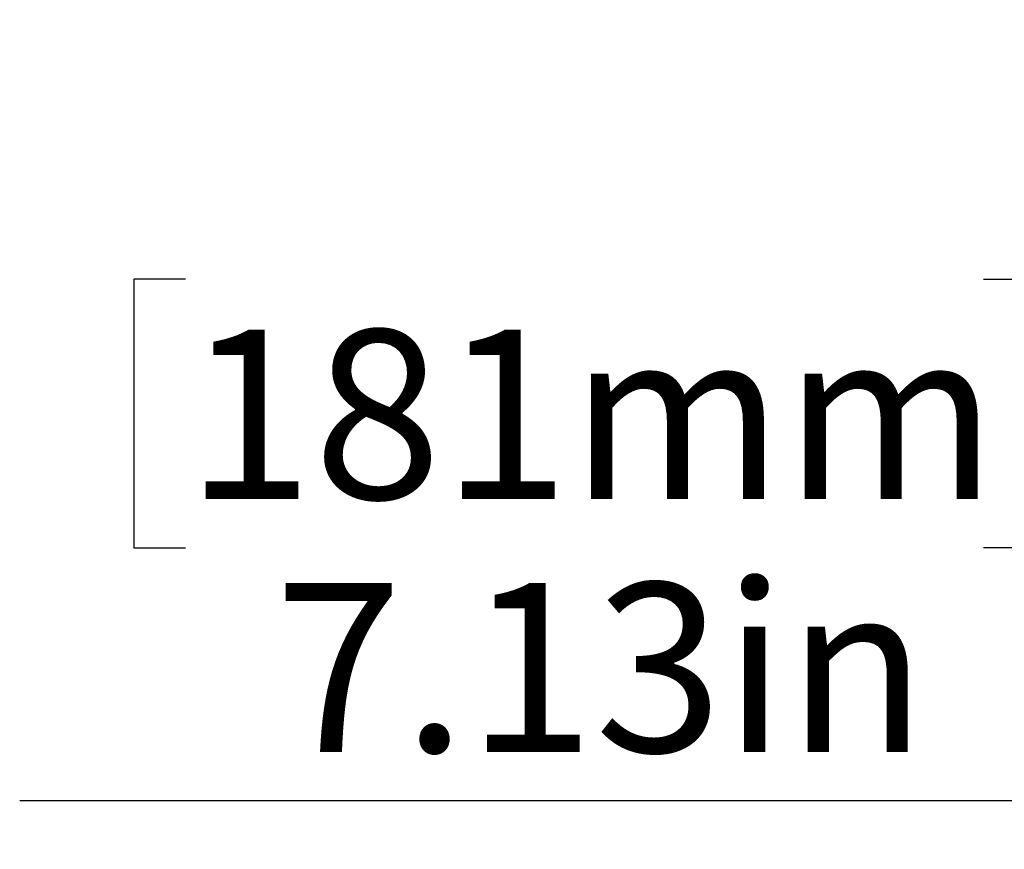
# Model space of a CAD drawing. Units: inches. Extents: x 0.3 to 33.8, y 0.2 to 21.7.
# Drawn here: x 7.9 to 8.7, y 8 to 8.7 of the extents above; entities that cross this region are included whole.
import ezdxf

# ---------------------------------------------------------------- set-up
doc = ezdxf.new("R2010")
doc.units = ezdxf.units.IN
doc.header["$MEASUREMENT"] = 0
doc.layers.add('BORDERS', color=7, linetype='Continuous')
doc.styles.add('SLDTEXTSTYLE0', font='TXT', dxfattribs={"width": 0.75})
doc.dimstyles.new('SLDDIMSTYLE0', dxfattribs={"dimtxt": 0.137795, "dimasz": 0.14, "dimexe": 0, "dimexo": 0.0625, "dimgap": 0.034449, "dimtad": 1, "dimlfac": 10, "dimrnd": 1e-09, "dimzin": 12, "dimdsep": 46, "dimtxsty": 'SLDTEXTSTYLE0', "dimblk1": 'CLOSED', "dimblk2": 'CLOSED', "dimsah": 1, "dimcen": 0.09, "dimadec": 0, "dimazin": 3, "dimtfac": 1, "dimtofl": 0, "dimtmove": 0, "dimatfit": 3, "dimldrblk": 'CLOSED', "dimfxl": 0, "dimfrac": 2, "dimtolj": 1, "dimtzin": 12, "dimarcsym": 0})

# ---------------------------------------------------------------- blocks, each defined once
blk = doc.blocks.new('_Closed')
at = {"color": 0, "linetype": 'ByBlock', "lineweight": -2}
for p, q in [((-1, 0.166667), (0, 0)), ((-1, 0.166667), (-1, -0.166667)), ((0, 0), (-1, -0.166667)), ((0, 0), (-1, 0))]:
    blk.add_line(p, q, dxfattribs=at)
blk = doc.blocks.new('_D_2')
at = {"layer": 'BORDERS'}
for p, q in [((8.79652, 8.64468), (8.79652, 8.00837)), ((9.50983, 8.64468), (9.50983, 8.00837)), ((8.04135, 8.47266), (7.99936, 8.47266)), ((7.99936, 8.47266), (7.99936, 8.25391)), ((8.69128, 8.47266), (8.73327, 8.47266)), ((8.73327, 8.47266), (8.73327, 8.25391)), ((7.99936, 8.25391), (8.04135, 8.25391)), ((8.73327, 8.25391), (8.69128, 8.25391)), ((8.79652, 8.04774), (7.90647, 8.04774)), ((8.79652, 8.04774), (9.50983, 8.04774))]:
    blk.add_line(p, q, dxfattribs=at)
at = {"layer": 'BORDERS', "xscale": 0.14, "yscale": 0.14}
for p, rotation in [((8.79652, 8.04774, -0.12408), 179.9999999999993), ((9.50983, 8.04774, -0.12408), 359.9999999999993)]:
    blk.add_blockref('_Closed', p, dxfattribs=dict(at, rotation=rotation))
at = {"layer": 'BORDERS', "char_height": 0.137795, "attachment_point": 1, "style": 'SLDTEXTSTYLE0'}
for s, insert in [('181mm', (8.04135, 8.43154)), ('7.13in', (8.11378, 8.22537))]:
    blk.add_mtext(s, dxfattribs=dict(at, insert=insert))

msp = doc.modelspace()

# ---------------------------------------------------------------- dimensions: what is measured, and where the dimension line sits
at = {"layer": 'BORDERS'}
dim = msp.add_linear_dim(base=(9.50983, 8.04774), p1=(8.79652, 8.68405), p2=(9.50983, 8.68405), dimstyle='SLDDIMSTYLE0', dxfattribs=at)
dim.commit()
dim.dimension.update_dxf_attribs({"geometry": '_D_2', "text_midpoint": (8.36631, 8.04774), "dimtype": 160})

doc.saveas('drawing.dxf')
